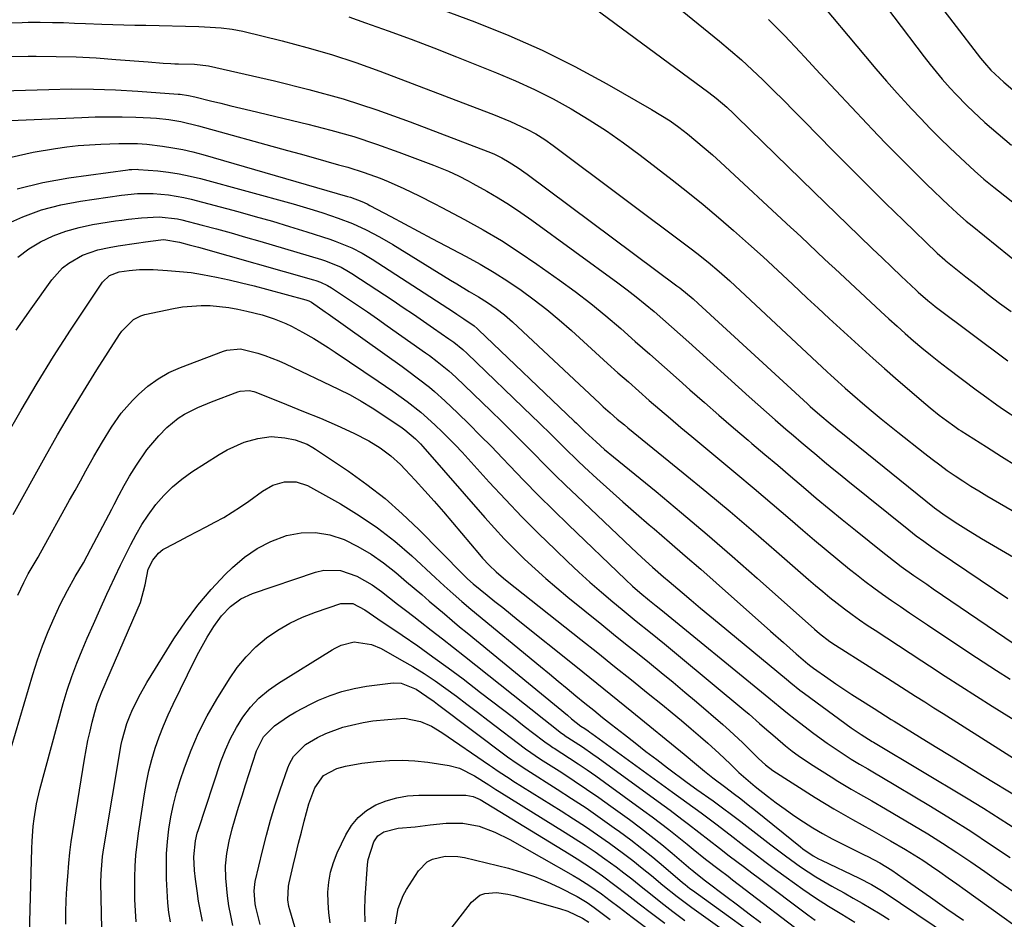
# Model space of a CAD drawing. Units: inches. Extents: x 1883932 to 1889128, y 379148 to 384385.
# Drawn here: x 1886531 to 1886797, y 379990 to 380233 of the extents above; entities that cross this region are included whole.
import ezdxf

# ---------------------------------------------------------------- set-up
doc = ezdxf.new("R2010")
doc.units = ezdxf.units.IN
doc.header["$MEASUREMENT"] = 0
doc.layers.add('7', color=7, linetype='Continuous')
doc.layers.add('8', color=7, linetype='Continuous')

msp = doc.modelspace()

# ---------------------------------------------------------------- linework, layer by layer
at = {"layer": '7', "color": 18}
for points in [[(1886750.35, 380255.83, 1764), (1886774.96, 380223.28, 1764), (1886776.54, 380221.24, 1764), (1886778.16, 380219.23, 1764), (1886779.82, 380217.27, 1764), (1886782.02, 380214.76, 1764), (1886783.51, 380213.15, 1764), (1886786.58, 380210.01, 1764), (1886788.16, 380208.49, 1764), (1886791.4, 380205.53, 1764), (1886794.93, 380202.42, 1764), (1886798.55, 380199.41, 1764)], [(1886620.17, 380245.16, 1774), (1886653.52, 380232.73, 1774), (1886662.69, 380229.06, 1774), (1886671.72, 380225.09, 1774), (1886680.55, 380220.68, 1774), (1886689.24, 380215.98, 1774), (1886701.3, 380209.07, 1774), (1886703.81, 380207.55, 1774), (1886706.28, 380205.95, 1774), (1886708.66, 380204.24, 1774), (1886711, 380202.45, 1774), (1886713.27, 380200.58, 1774), (1886715.52, 380198.68, 1774), (1886717.73, 380196.74, 1774), (1886719.91, 380194.76, 1774), (1886738.93, 380177.18, 1774), (1886740.42, 380175.8, 1774), (1886743.39, 380173.02, 1774), (1886746.34, 380170.23, 1774), (1886749.3, 380167.45, 1774), (1886750.79, 380166.07, 1774), (1886763.27, 380154.45, 1774), (1886765.45, 380152.44, 1774), (1886767.64, 380150.46, 1774), (1886769.86, 380148.5, 1774), (1886772.09, 380146.55, 1774), (1886774.35, 380144.64, 1774), (1886776.64, 380142.76, 1774), (1886778.96, 380140.92, 1774), (1886781.3, 380139.11, 1774), (1886789.04, 380133.24, 1774), (1886790.87, 380131.87, 1774), (1886794.57, 380129.21, 1774), (1886796.44, 380127.92, 1774), (1886800.24, 380125.39, 1774)], [(1886745.48, 380239.71, 1766), (1886759.09, 380223.39, 1766), (1886761.91, 380220.05, 1766), (1886764.76, 380216.74, 1766), (1886767.67, 380213.48, 1766), (1886770.6, 380210.24, 1766), (1886771.5, 380209.26, 1766), (1886774.03, 380206.56, 1766), (1886776.61, 380203.9, 1766), (1886779.23, 380201.28, 1766), (1886781.89, 380198.7, 1766), (1886784.8, 380195.94, 1766), (1886786.04, 380194.78, 1766), (1886788.56, 380192.49, 1766), (1886791.13, 380190.25, 1766), (1886793.75, 380188.07, 1766), (1886795.08, 380187.01, 1766), (1886819.5, 380167.75, 1766)], [(1886684.17, 380237.73, 1772), (1886716.76, 380213.63, 1772), (1886718.75, 380212.1, 1772), (1886721.61, 380209.65, 1772), (1886723.45, 380207.94, 1772), (1886724.35, 380207.07, 1772), (1886745.12, 380186.76, 1772), (1886748.19, 380183.78, 1772), (1886751.25, 380180.79, 1772), (1886754.33, 380177.82, 1772), (1886757.4, 380174.85, 1772), (1886760.99, 380171.41, 1772), (1886763.58, 380168.92, 1772), (1886766.18, 380166.45, 1772), (1886768.78, 380163.98, 1772), (1886772.76, 380160.21, 1772), (1886773.38, 380159.64, 1772), (1886775.93, 380157.4, 1772), (1886777.26, 380156.34, 1772), (1886777.93, 380155.82, 1772), (1886797.6, 380141.1, 1772)], [(1886778.71, 380237.79, 1762), (1886782.71, 380232.64, 1762), (1886790.23, 380222.91, 1762), (1886791.24, 380221.63, 1762), (1886792.94, 380219.7, 1762), (1886796.49, 380216.41, 1762), (1886801.36, 380212.3, 1762)], [(1886619.43, 380234.05, 1776), (1886623.94, 380232.47, 1776), (1886630.13, 380230.27, 1776), (1886636.3, 380228.02, 1776), (1886642.44, 380225.69, 1776), (1886648.55, 380223.3, 1776), (1886659.37, 380218.99, 1776), (1886664.55, 380216.8, 1776), (1886669.66, 380214.46, 1776), (1886674.66, 380211.9, 1776), (1886679.59, 380209.19, 1776), (1886684.4, 380206.28, 1776), (1886689.13, 380203.24, 1776), (1886693.73, 380200.02, 1776), (1886698.25, 380196.67, 1776), (1886706.82, 380190.06, 1776), (1886711.05, 380186.73, 1776), (1886715.24, 380183.34, 1776), (1886719.35, 380179.88, 1776), (1886723.43, 380176.36, 1776), (1886727.45, 380172.77, 1776), (1886731.45, 380169.17, 1776), (1886735.42, 380165.53, 1776), (1886739.36, 380161.86, 1776), (1886743.38, 380158.08, 1776), (1886746.33, 380155.33, 1776), (1886749.27, 380152.58, 1776), (1886752.23, 380149.85, 1776), (1886755.2, 380147.13, 1776), (1886758.18, 380144.42, 1776), (1886761.18, 380141.73, 1776), (1886764.2, 380139.06, 1776), (1886767.24, 380136.41, 1776), (1886774.23, 380130.36, 1776), (1886776.61, 380128.36, 1776), (1886779.05, 380126.43, 1776), (1886780.96, 380124.95, 1776), (1886783.21, 380123.35, 1776), (1886784.36, 380122.58, 1776), (1886784.94, 380122.21, 1776), (1886791.8, 380117.81, 1776), (1886795.82, 380115.26, 1776), (1886799.87, 380112.75, 1776)], [(1886732.9, 380233.38, 1768), (1886737.2, 380229.01, 1768), (1886741.42, 380224.55, 1768), (1886742.62, 380223.25, 1768), (1886746.83, 380218.7, 1768), (1886751.05, 380214.16, 1768), (1886755.29, 380209.63, 1768), (1886759.55, 380205.12, 1768), (1886760.89, 380203.71, 1768), (1886764.51, 380199.94, 1768), (1886768.17, 380196.21, 1768), (1886771.88, 380192.53, 1768), (1886775.62, 380188.89, 1768), (1886781.64, 380183.1, 1768), (1886782.4, 380182.38, 1768), (1886783.95, 380180.96, 1768), (1886786.32, 380178.89, 1768), (1886787.94, 380177.55, 1768), (1886814.64, 380155.98, 1768)], [(1886520.2, 380232.25, 1778), (1886531.21, 380232.57, 1778), (1886532.81, 380232.61, 1778), (1886536.02, 380232.64, 1778), (1886539.35, 380232.59, 1778), (1886542.33, 380232.51, 1778), (1886545.3, 380232.39, 1778), (1886548.28, 380232.27, 1778), (1886552.72, 380232.12, 1778), (1886555.68, 380232.03, 1778), (1886558.65, 380231.94, 1778), (1886561.61, 380231.86, 1778), (1886564.57, 380231.79, 1778), (1886578.98, 380231.47, 1778), (1886580.48, 380231.42, 1778), (1886584.97, 380231.14, 1778), (1886587.94, 380230.76, 1778), (1886590.87, 380230.17, 1778), (1886601.43, 380227.6, 1778), (1886608.14, 380225.84, 1778), (1886614.79, 380223.91, 1778), (1886621.36, 380221.74, 1778), (1886627.88, 380219.4, 1778), (1886654.06, 380209.44, 1778), (1886658.61, 380207.66, 1778), (1886663.12, 380205.77, 1778), (1886667.57, 380203.76, 1778), (1886670.04, 380202.42, 1778), (1886672.42, 380200.93, 1778), (1886674.72, 380199.31, 1778), (1886712.02, 380171.37, 1778), (1886713.56, 380170.19, 1778), (1886716.59, 380167.77, 1778), (1886719.55, 380165.26, 1778), (1886722.45, 380162.68, 1778), (1886723.88, 380161.36, 1778), (1886748.77, 380138.15, 1778), (1886749.74, 380137.25, 1778), (1886751.67, 380135.47, 1778), (1886753.62, 380133.71, 1778), (1886755.59, 380131.98, 1778), (1886758.96, 380129.1, 1778), (1886761.16, 380127.25, 1778), (1886763.37, 380125.42, 1778), (1886765.6, 380123.6, 1778), (1886767.84, 380121.81, 1778), (1886775.11, 380116.06, 1778), (1886777.12, 380114.5, 1778), (1886779.15, 380112.97, 1778), (1886781.22, 380111.49, 1778), (1886783.31, 380110.04, 1778), (1886785.43, 380108.63, 1778), (1886787.57, 380107.26, 1778), (1886789.74, 380105.93, 1778), (1886791.93, 380104.63, 1778), (1886809.62, 380094.38, 1778)], [(1886516.16, 380213.77, 1782), (1886538.42, 380214.48, 1782), (1886544.44, 380214.58, 1782), (1886550.45, 380214.55, 1782), (1886556.45, 380214.34, 1782), (1886562.46, 380214, 1782), (1886573.32, 380213.21, 1782), (1886573.89, 380213.16, 1782), (1886576.14, 380212.79, 1782), (1886577.81, 380212.42, 1782), (1886582.13, 380211.38, 1782), (1886584.85, 380210.73, 1782), (1886587.57, 380210.07, 1782), (1886590.28, 380209.42, 1782), (1886593, 380208.77, 1782), (1886608.37, 380205.1, 1782), (1886614.62, 380203.48, 1782), (1886620.82, 380201.7, 1782), (1886626.94, 380199.69, 1782), (1886633.02, 380197.53, 1782), (1886642.38, 380194, 1782), (1886643.74, 380193.47, 1782), (1886646.43, 380192.34, 1782), (1886649.08, 380191.1, 1782), (1886651.68, 380189.77, 1782), (1886652.96, 380189.07, 1782), (1886656.73, 380186.96, 1782), (1886659.85, 380185.13, 1782), (1886662.93, 380183.23, 1782), (1886665.94, 380181.22, 1782), (1886668.91, 380179.15, 1782), (1886692.16, 380162.21, 1782), (1886694.67, 380160.33, 1782), (1886697.14, 380158.42, 1782), (1886699.56, 380156.45, 1782), (1886701.96, 380154.44, 1782), (1886704.32, 380152.39, 1782), (1886706.67, 380150.33, 1782), (1886709.01, 380148.25, 1782), (1886711.34, 380146.17, 1782), (1886727.68, 380131.39, 1782), (1886730, 380129.31, 1782), (1886732.33, 380127.25, 1782), (1886734.67, 380125.19, 1782), (1886737.61, 380122.65, 1782), (1886739.68, 380120.88, 1782), (1886741.76, 380119.1, 1782), (1886743.84, 380117.34, 1782), (1886745.93, 380115.58, 1782), (1886748.03, 380113.82, 1782), (1886750.13, 380112.08, 1782), (1886752.24, 380110.35, 1782), (1886754.36, 380108.63, 1782), (1886770.79, 380095.41, 1782), (1886772.79, 380093.83, 1782), (1886774.84, 380092.31, 1782), (1886776.92, 380090.84, 1782), (1886779.03, 380089.4, 1782), (1886797.61, 380076.9, 1782)], [(1886523.49, 380205.86, 1784), (1886547.31, 380206.91, 1784), (1886550.96, 380207.02, 1784), (1886554.6, 380207.08, 1784), (1886558.24, 380207.04, 1784), (1886561.89, 380206.94, 1784), (1886565.89, 380206.79, 1784), (1886567.53, 380206.69, 1784), (1886570.8, 380206.33, 1784), (1886574.04, 380205.77, 1784), (1886578.84, 380204.62, 1784), (1886602.88, 380197.99, 1784), (1886606.34, 380197.03, 1784), (1886609.8, 380196.06, 1784), (1886613.26, 380195.09, 1784), (1886616.72, 380194.11, 1784), (1886619.16, 380193.42, 1784), (1886623.59, 380192.04, 1784), (1886627.95, 380190.44, 1784), (1886630.12, 380189.55, 1784), (1886634.32, 380187.7, 1784), (1886638.46, 380185.7, 1784), (1886642.55, 380183.62, 1784), (1886644.59, 380182.56, 1784), (1886650.71, 380179.32, 1784), (1886655.74, 380176.53, 1784), (1886660.7, 380173.62, 1784), (1886665.53, 380170.51, 1784), (1886670.29, 380167.27, 1784), (1886676.43, 380162.92, 1784), (1886680.68, 380159.81, 1784), (1886684.86, 380156.6, 1784), (1886688.94, 380153.27, 1784), (1886692.95, 380149.85, 1784), (1886696.9, 380146.36, 1784), (1886700.85, 380142.86, 1784), (1886704.79, 380139.37, 1784), (1886708.74, 380135.86, 1784), (1886711.64, 380133.28, 1784), (1886715.55, 380129.83, 1784), (1886719.48, 380126.39, 1784), (1886723.44, 380122.99, 1784), (1886727.41, 380119.61, 1784), (1886728.43, 380118.75, 1784), (1886731.91, 380115.81, 1784), (1886735.38, 380112.87, 1784), (1886738.85, 380109.92, 1784), (1886742.32, 380106.96, 1784), (1886745.8, 380104.02, 1784), (1886749.3, 380101.1, 1784), (1886752.82, 380098.21, 1784), (1886756.36, 380095.34, 1784), (1886763.75, 380089.41, 1784), (1886765.41, 380088.1, 1784), (1886768.78, 380085.55, 1784), (1886772.21, 380083.1, 1784), (1886775.68, 380080.69, 1784), (1886777.43, 380079.5, 1784), (1886801.58, 380063.09, 1784)], [(1886528.21, 380196.19, 1786), (1886534.19, 380197.46, 1786), (1886540.24, 380198.48, 1786), (1886543.28, 380198.92, 1786), (1886546.33, 380199.29, 1786), (1886549.39, 380199.52, 1786), (1886552.46, 380199.67, 1786), (1886557.35, 380199.81, 1786), (1886559.86, 380199.85, 1786), (1886562.37, 380199.83, 1786), (1886564.86, 380199.66, 1786), (1886569.13, 380199.12, 1786), (1886571.87, 380198.7, 1786), (1886574.6, 380198.19, 1786), (1886577.3, 380197.56, 1786), (1886579.98, 380196.85, 1786), (1886619.1, 380185.56, 1786), (1886619.88, 380185.32, 1786), (1886622.96, 380184.19, 1786), (1886624.45, 380183.5, 1786), (1886625.18, 380183.13, 1786), (1886628.92, 380181.14, 1786), (1886630.78, 380180.15, 1786), (1886634.5, 380178.14, 1786), (1886638.21, 380176.12, 1786), (1886641.94, 380174.13, 1786), (1886643.81, 380173.15, 1786), (1886651.19, 380169.29, 1786), (1886655, 380167.19, 1786), (1886658.76, 380164.99, 1786), (1886662.43, 380162.65, 1786), (1886666.03, 380160.21, 1786), (1886669.55, 380157.63, 1786), (1886672.99, 380154.96, 1786), (1886676.34, 380152.18, 1786), (1886679.62, 380149.31, 1786), (1886689.42, 380140.42, 1786), (1886692.21, 380137.9, 1786), (1886695.02, 380135.39, 1786), (1886697.84, 380132.89, 1786), (1886700.67, 380130.41, 1786), (1886703.51, 380127.94, 1786), (1886706.37, 380125.49, 1786), (1886709.24, 380123.07, 1786), (1886712.13, 380120.65, 1786), (1886719.18, 380114.82, 1786), (1886724.09, 380110.73, 1786), (1886728.99, 380106.61, 1786), (1886733.86, 380102.46, 1786), (1886738.71, 380098.29, 1786), (1886742.16, 380095.31, 1786), (1886745.29, 380092.64, 1786), (1886748.44, 380089.99, 1786), (1886751.62, 380087.37, 1786), (1886754.82, 380084.79, 1786), (1886756.65, 380083.33, 1786), (1886758.97, 380081.52, 1786), (1886761.32, 380079.74, 1786), (1886763.71, 380078.01, 1786), (1886766.12, 380076.31, 1786), (1886768.55, 380074.65, 1786), (1886770.98, 380072.99, 1786), (1886773.43, 380071.34, 1786), (1886775.88, 380069.7, 1786), (1886787.3, 380062.09, 1786), (1886790.91, 380059.71, 1786), (1886794.53, 380057.35, 1786), (1886798.17, 380055.02, 1786)], [(1886529.88, 380187.62, 1788), (1886536.79, 380189.31, 1788), (1886543.82, 380190.59, 1788), (1886559.76, 380192.75, 1788), (1886560.11, 380192.79, 1788), (1886560.83, 380192.85, 1788), (1886562.27, 380192.87, 1788), (1886562.63, 380192.85, 1788), (1886567.81, 380192.42, 1788), (1886570.74, 380192.09, 1788), (1886573.66, 380191.65, 1788), (1886576.55, 380191.06, 1788), (1886579.42, 380190.36, 1788), (1886604.39, 380183.52, 1788), (1886607.1, 380182.75, 1788), (1886609.8, 380181.94, 1788), (1886612.48, 380181.08, 1788), (1886616.58, 380179.69, 1788), (1886620.42, 380178.23, 1788), (1886624.16, 380176.52, 1788), (1886627.8, 380174.61, 1788), (1886631.35, 380172.54, 1788), (1886646.96, 380162.92, 1788), (1886648.62, 380161.9, 1788), (1886651.97, 380159.88, 1788), (1886654.56, 380158.36, 1788), (1886656.98, 380156.86, 1788), (1886659.32, 380155.24, 1788), (1886661.57, 380153.5, 1788), (1886663.71, 380151.62, 1788), (1886687.28, 380129.55, 1788), (1886688.2, 380128.7, 1788), (1886690.08, 380127.02, 1788), (1886691.99, 380125.37, 1788), (1886693.93, 380123.76, 1788), (1886694.9, 380122.96, 1788), (1886709.85, 380110.84, 1788), (1886716.23, 380105.61, 1788), (1886722.57, 380100.33, 1788), (1886728.85, 380094.97, 1788), (1886735.09, 380089.57, 1788), (1886743.73, 380082, 1788), (1886745.63, 380080.36, 1788), (1886747.55, 380078.74, 1788), (1886749.5, 380077.15, 1788), (1886751.46, 380075.58, 1788), (1886753.45, 380074.05, 1788), (1886755.47, 380072.55, 1788), (1886757.52, 380071.1, 1788), (1886759.6, 380069.69, 1788), (1886761.72, 380068.28, 1788), (1886764.87, 380066.2, 1788), (1886768.03, 380064.11, 1788), (1886771.19, 380062.04, 1788), (1886774.36, 380059.97, 1788), (1886776.43, 380058.61, 1788), (1886780.64, 380055.88, 1788), (1886784.86, 380053.16, 1788), (1886789.1, 380050.46, 1788), (1886793.35, 380047.78, 1788), (1886802.35, 380042.13, 1788)], [(1886530.01, 380169.14, 1792), (1886532.98, 380171.33, 1792), (1886536.14, 380173.27, 1792), (1886539.53, 380174.85, 1792), (1886542.99, 380176.19, 1792), (1886546.57, 380177.18, 1792), (1886550.23, 380177.94, 1792), (1886556.37, 380178.9, 1792), (1886558.14, 380179.16, 1792), (1886559.91, 380179.39, 1792), (1886563.45, 380179.79, 1792), (1886568.25, 380180.04, 1792), (1886573.17, 380179.52, 1792), (1886574.38, 380179.24, 1792), (1886579.82, 380177.81, 1792), (1886583.75, 380176.76, 1792), (1886587.66, 380175.68, 1792), (1886591.56, 380174.56, 1792), (1886595.46, 380173.42, 1792), (1886612.11, 380168.46, 1792), (1886613.19, 380168.12, 1792), (1886617.37, 380166.38, 1792), (1886619.35, 380165.28, 1792), (1886620.31, 380164.68, 1792), (1886631.43, 380157.37, 1792), (1886634.19, 380155.54, 1792), (1886636.94, 380153.69, 1792), (1886639.67, 380151.83, 1792), (1886642.4, 380149.95, 1792), (1886646.53, 380147.08, 1792), (1886647.82, 380146.15, 1792), (1886650.29, 380144.14, 1792), (1886651.46, 380143.07, 1792), (1886669.03, 380126.18, 1792), (1886670.81, 380124.46, 1792), (1886674.33, 380121, 1792), (1886677.82, 380117.51, 1792), (1886681.38, 380114.09, 1792), (1886683.18, 380112.4, 1792), (1886686.51, 380109.33, 1792), (1886690.01, 380106.15, 1792), (1886693.53, 380102.99, 1792), (1886697.1, 380099.87, 1792), (1886700.68, 380096.78, 1792), (1886701.95, 380095.7, 1792), (1886706.17, 380092.07, 1792), (1886710.38, 380088.43, 1792), (1886714.57, 380084.76, 1792), (1886718.74, 380081.08, 1792), (1886733.43, 380068, 1792), (1886736.9, 380064.94, 1792), (1886738.65, 380063.42, 1792), (1886740.4, 380061.9, 1792), (1886743.54, 380059.2, 1792), (1886744.29, 380058.59, 1792), (1886745.06, 380058.01, 1792), (1886748.94, 380055.31, 1792), (1886751.08, 380053.83, 1792), (1886753.24, 380052.37, 1792), (1886755.42, 380050.94, 1792), (1886757.6, 380049.52, 1792), (1886761.43, 380047.08, 1792), (1886764.5, 380045.14, 1792), (1886766.04, 380044.18, 1792), (1886766.81, 380043.7, 1792), (1886773.74, 380039.42, 1792), (1886777.97, 380036.81, 1792), (1886782.22, 380034.21, 1792), (1886786.46, 380031.61, 1792), (1886790.72, 380029.03, 1792), (1886800.51, 380023.09, 1792)], [(1886529.58, 380149.37, 1794), (1886533.58, 380155.15, 1794), (1886539.23, 380163.02, 1794), (1886542.09, 380166.22, 1794), (1886543.78, 380167.53, 1794), (1886547.54, 380169.67, 1794), (1886551.6, 380171.11, 1794), (1886554.7, 380171.75, 1794), (1886557.16, 380172.16, 1794), (1886562.08, 380172.91, 1794), (1886564.55, 380173.25, 1794), (1886568.69, 380173.79, 1794), (1886569.49, 380173.87, 1794), (1886573.7, 380173.18, 1794), (1886576.29, 380172.5, 1794), (1886578.87, 380171.78, 1794), (1886609.95, 380163.01, 1794), (1886610.6, 380162.81, 1794), (1886611.86, 380162.36, 1794), (1886613.68, 380161.5, 1794), (1886614.83, 380160.8, 1794), (1886619.12, 380157.94, 1794), (1886621.81, 380156.13, 1794), (1886624.5, 380154.3, 1794), (1886627.18, 380152.45, 1794), (1886629.84, 380150.59, 1794), (1886640.19, 380143.3, 1794), (1886641.27, 380142.53, 1794), (1886643.39, 380140.94, 1794), (1886646.46, 380138.44, 1794), (1886648.41, 380136.65, 1794), (1886657.88, 380127.54, 1794), (1886660.8, 380124.7, 1794), (1886663.71, 380121.84, 1794), (1886666.59, 380118.95, 1794), (1886669.44, 380116.05, 1794), (1886672.3, 380113.15, 1794), (1886675.19, 380110.27, 1794), (1886678.1, 380107.42, 1794), (1886681.05, 380104.6, 1794), (1886695.76, 380090.66, 1794), (1886698.65, 380087.97, 1794), (1886701.58, 380085.34, 1794), (1886704.55, 380082.74, 1794), (1886706.05, 380081.46, 1794), (1886709.53, 380078.5, 1794), (1886712.02, 380076.38, 1794), (1886714.52, 380074.28, 1794), (1886717.03, 380072.18, 1794), (1886719.55, 380070.09, 1794), (1886737.75, 380055.01, 1794), (1886738.95, 380054.03, 1794), (1886741.38, 380052.1, 1794), (1886742, 380051.63, 1794), (1886742.62, 380051.17, 1794), (1886755.24, 380041.9, 1794), (1886757.92, 380040.06, 1794), (1886760.91, 380038.24, 1794), (1886761.31, 380038, 1794), (1886761.71, 380037.76, 1794), (1886786.42, 380022.93, 1794), (1886790.97, 380020.15, 1794), (1886795.5, 380017.31, 1794), (1886799.97, 380014.41, 1794)], [(1886526.68, 380120.42, 1796), (1886530.88, 380127.78, 1796), (1886535.2, 380135.07, 1796), (1886539.68, 380142.25, 1796), (1886544.28, 380149.37, 1796), (1886552.89, 380162.35, 1796), (1886554.83, 380164.2, 1796), (1886557.37, 380165.14, 1796), (1886560.14, 380165.56, 1796), (1886562.94, 380165.78, 1796), (1886565.37, 380165.81, 1796), (1886566.58, 380165.77, 1796), (1886570.51, 380165.55, 1796), (1886573.67, 380165.29, 1796), (1886576.82, 380164.95, 1796), (1886579.96, 380164.46, 1796), (1886583.68, 380163.75, 1796), (1886587.09, 380163, 1796), (1886590.48, 380162.21, 1796), (1886593.87, 380161.37, 1796), (1886597.24, 380160.49, 1796), (1886607.83, 380157.62, 1796), (1886608.62, 380157.34, 1796), (1886609.34, 380156.94, 1796), (1886613.12, 380154.35, 1796), (1886613.93, 380153.77, 1796), (1886633.87, 380139.53, 1796), (1886635.37, 380138.45, 1796), (1886638.33, 380136.24, 1796), (1886641.25, 380133.96, 1796), (1886642.67, 380132.77, 1796), (1886645.4, 380130.29, 1796), (1886648.91, 380126.94, 1796), (1886651.97, 380123.97, 1796), (1886655.01, 380120.96, 1796), (1886658, 380117.91, 1796), (1886660.96, 380114.83, 1796), (1886662.87, 380112.81, 1796), (1886666.79, 380108.73, 1796), (1886670.75, 380104.69, 1796), (1886674.76, 380100.7, 1796), (1886678.82, 380096.75, 1796), (1886694.23, 380081.96, 1796), (1886696.13, 380080.19, 1796), (1886698.08, 380078.49, 1796), (1886700.69, 380076.33, 1796), (1886702.53, 380074.84, 1796), (1886703.76, 380073.85, 1796), (1886731.96, 380050.84, 1796), (1886732.97, 380050, 1796), (1886736.01, 380047.49, 1796), (1886738.05, 380045.82, 1796), (1886740.12, 380044.21, 1796), (1886745.11, 380040.39, 1796), (1886748.77, 380037.72, 1796), (1886752.53, 380035.2, 1796), (1886755.25, 380033.46, 1796), (1886757.48, 380032.11, 1796), (1886759.74, 380030.81, 1796), (1886761.98, 380029.5, 1796), (1886763.1, 380028.83, 1796), (1886776.63, 380020.72, 1796), (1886782.1, 380017.36, 1796), (1886787.53, 380013.93, 1796), (1886792.88, 380010.4, 1796), (1886798.19, 380006.8, 1796)], [(1886528.74, 380099.55, 1798), (1886537.41, 380115.18, 1798), (1886540.78, 380121.11, 1798), (1886544.21, 380127.01, 1798), (1886547.75, 380132.84, 1798), (1886551.35, 380138.63, 1798), (1886557.45, 380148.23, 1798), (1886558.1, 380149.16, 1798), (1886561.31, 380152.29, 1798), (1886563.28, 380153.26, 1798), (1886564.36, 380153.58, 1798), (1886572.1, 380155.26, 1798), (1886574.56, 380155.68, 1798), (1886579.53, 380156.06, 1798), (1886582.04, 380156.02, 1798), (1886584.54, 380155.8, 1798), (1886587.03, 380155.49, 1798), (1886589.49, 380155.05, 1798), (1886591.95, 380154.52, 1798), (1886596.05, 380153.49, 1798), (1886599.28, 380152.45, 1798), (1886602.43, 380151.19, 1798), (1886603.98, 380150.48, 1798), (1886606.98, 380148.89, 1798), (1886609.99, 380147.14, 1798), (1886613.89, 380144.72, 1798), (1886615.81, 380143.46, 1798), (1886627.43, 380135.62, 1798), (1886631.35, 380132.92, 1798), (1886635.2, 380130.13, 1798), (1886638.93, 380127.19, 1798), (1886640.72, 380125.64, 1798), (1886642.79, 380123.75, 1798), (1886644.66, 380121.95, 1798), (1886646.5, 380120.13, 1798), (1886648.29, 380118.26, 1798), (1886650.06, 380116.37, 1798), (1886657.43, 380108.27, 1798), (1886661.78, 380103.59, 1798), (1886666.2, 380098.97, 1798), (1886670.71, 380094.44, 1798), (1886675.29, 380089.97, 1798), (1886678.64, 380086.78, 1798), (1886681.62, 380083.99, 1798), (1886684.65, 380081.24, 1798), (1886687.73, 380078.56, 1798), (1886690.85, 380075.93, 1798), (1886693.36, 380073.85, 1798), (1886697.17, 380070.74, 1798), (1886700.99, 380067.65, 1798), (1886704.82, 380064.56, 1798), (1886708.61, 380061.43, 1798), (1886726.22, 380046.75, 1798), (1886727.65, 380045.55, 1798), (1886730.46, 380043.11, 1798), (1886731.85, 380041.87, 1798), (1886734.66, 380039.42, 1798), (1886737.52, 380037.05, 1798), (1886739.32, 380035.63, 1798), (1886740.93, 380034.43, 1798), (1886744.24, 380032.18, 1798), (1886749.82, 380028.61, 1798), (1886751.62, 380027.48, 1798), (1886755.27, 380025.3, 1798), (1886757.12, 380024.25, 1798), (1886760.82, 380022.15, 1798), (1886764.5, 380020.01, 1798), (1886772.03, 380015.58, 1798), (1886775.98, 380013.2, 1798), (1886779.89, 380010.76, 1798), (1886783.75, 380008.24, 1798), (1886787.57, 380005.67, 1798), (1886791.36, 380003.04, 1798), (1886795.15, 380000.4, 1798), (1886798.91, 379997.74, 1798)], [(1886528.2, 380036.5, 1802), (1886534.07, 380056.34, 1802), (1886535.32, 380060.24, 1802), (1886536.68, 380064.1, 1802), (1886538.21, 380067.9, 1802), (1886539.86, 380071.66, 1802), (1886541.5, 380075.19, 1802), (1886543.42, 380079.05, 1802), (1886545.55, 380082.79, 1802), (1886547.73, 380086.5, 1802), (1886549.79, 380090.29, 1802), (1886555.41, 380101.01, 1802), (1886556.08, 380102.29, 1802), (1886557.41, 380104.85, 1802), (1886558.76, 380107.41, 1802), (1886560.2, 380109.91, 1802), (1886562.07, 380112.92, 1802), (1886564.9, 380117.01, 1802), (1886568.08, 380120.83, 1802), (1886570.26, 380123.09, 1802), (1886573.38, 380125.58, 1802), (1886575.08, 380126.65, 1802), (1886578.67, 380128.49, 1802), (1886582.38, 380130.06, 1802), (1886589.47, 380132.74, 1802), (1886590.07, 380132.92, 1802), (1886592.56, 380133.06, 1802), (1886593.79, 380132.8, 1802), (1886594.38, 380132.59, 1802), (1886602.61, 380129.28, 1802), (1886607.21, 380127.42, 1802), (1886611.8, 380125.56, 1802), (1886616.36, 380123.62, 1802), (1886620.85, 380121.51, 1802), (1886624.88, 380119.46, 1802), (1886627.92, 380117.59, 1802), (1886630.78, 380115.44, 1802), (1886633.43, 380113.05, 1802), (1886634.67, 380111.76, 1802), (1886637.41, 380108.8, 1802), (1886639.98, 380105.98, 1802), (1886642.52, 380103.15, 1802), (1886645.02, 380100.27, 1802), (1886647.5, 380097.38, 1802), (1886654.75, 380088.77, 1802), (1886655.61, 380087.79, 1802), (1886657.41, 380085.89, 1802), (1886659.31, 380084.09, 1802), (1886661.29, 380082.37, 1802), (1886662.3, 380081.55, 1802), (1886682.2, 380065.77, 1802), (1886686.76, 380062.14, 1802), (1886691.31, 380058.51, 1802), (1886695.86, 380054.86, 1802), (1886700.4, 380051.21, 1802), (1886704.23, 380048.11, 1802), (1886706.83, 380045.99, 1802), (1886709.42, 380043.84, 1802), (1886711.97, 380041.66, 1802), (1886714.51, 380039.47, 1802), (1886716.46, 380037.77, 1802), (1886719.53, 380035, 1802), (1886722.53, 380032.16, 1802), (1886724.91, 380029.85, 1802), (1886726.73, 380028.19, 1802), (1886729.27, 380026.08, 1802), (1886732.63, 380023.44, 1802), (1886734.98, 380021.64, 1802), (1886737.36, 380019.88, 1802), (1886739.78, 380018.18, 1802), (1886742.33, 380016.46, 1802), (1886744.88, 380014.86, 1802), (1886747.47, 380013.32, 1802), (1886750.12, 380011.88, 1802), (1886752.8, 380010.5, 1802), (1886758.77, 380007.58, 1802), (1886759.76, 380007.09, 1802), (1886763, 380005.38, 1802), (1886766.2, 380003.41, 1802), (1886769.29, 380001.27, 1802), (1886776.64, 379996.1, 1802), (1886781.09, 379992.98, 1802), (1886785.55, 379989.88, 1802)], [(1886532.6, 379966.43, 1804), (1886533.78, 380009.24, 1804), (1886533.87, 380011.27, 1804), (1886534.18, 380015.31, 1804), (1886534.41, 380017.33, 1804), (1886535.07, 380021.33, 1804), (1886536, 380025.27, 1804), (1886542.3, 380048.44, 1804), (1886543.39, 380052.12, 1804), (1886544.58, 380055.77, 1804), (1886545.92, 380059.36, 1804), (1886547.38, 380062.91, 1804), (1886548.77, 380066.13, 1804), (1886550.45, 380069.96, 1804), (1886552.16, 380073.77, 1804), (1886554.09, 380078.02, 1804), (1886554.9, 380079.78, 1804), (1886556.25, 380082.61, 1804), (1886557.81, 380085.86, 1804), (1886559.4, 380089.11, 1804), (1886560.53, 380091.43, 1804), (1886561.97, 380094.16, 1804), (1886563.53, 380096.82, 1804), (1886565.24, 380099.38, 1804), (1886567.33, 380102.23, 1804), (1886569.49, 380104.72, 1804), (1886571.79, 380107.05, 1804), (1886574.32, 380109.13, 1804), (1886577, 380111.06, 1804), (1886584.41, 380115.82, 1804), (1886586.58, 380117.08, 1804), (1886591.17, 380119.07, 1804), (1886594.85, 380120.13, 1804), (1886598.49, 380120.64, 1804), (1886602.15, 380120.33, 1804), (1886604.96, 380119.75, 1804), (1886608.22, 380118.55, 1804), (1886609.74, 380117.71, 1804), (1886610.48, 380117.24, 1804), (1886619.34, 380111.28, 1804), (1886624.38, 380107.66, 1804), (1886629.26, 380103.85, 1804), (1886633.9, 380099.76, 1804), (1886638.39, 380095.48, 1804), (1886650.38, 380083.33, 1804), (1886650.75, 380082.95, 1804), (1886651.5, 380082.21, 1804), (1886653.06, 380080.79, 1804), (1886656.84, 380077.75, 1804), (1886658.94, 380076.06, 1804), (1886661.05, 380074.38, 1804), (1886663.15, 380072.7, 1804), (1886665.25, 380071.02, 1804), (1886680.85, 380058.55, 1804), (1886684.64, 380055.51, 1804), (1886688.43, 380052.46, 1804), (1886692.21, 380049.41, 1804), (1886695.98, 380046.34, 1804), (1886710.12, 380034.81, 1804), (1886713.41, 380032.02, 1804), (1886715.6, 380030.15, 1804), (1886717.86, 380028.35, 1804), (1886721.34, 380025.73, 1804), (1886723.36, 380024.2, 1804), (1886725.37, 380022.66, 1804), (1886727.37, 380021.09, 1804), (1886729.35, 380019.51, 1804), (1886741.52, 380009.73, 1804), (1886742.19, 380009.21, 1804), (1886744.96, 380007.3, 1804), (1886746.43, 380006.48, 1804), (1886747.18, 380006.11, 1804), (1886757.38, 380001.28, 1804), (1886760.69, 379999.57, 1804), (1886763.87, 379997.62, 1804), (1886796.16, 379975.93, 1804)], [(1886542.99, 379988.82, 1806), (1886543.03, 379992.06, 1806), (1886543.12, 379995.29, 1806), (1886543.28, 379998.52, 1806), (1886543.49, 380001.74, 1806), (1886543.76, 380005.31, 1806), (1886544.04, 380008.19, 1806), (1886544.44, 380011.05, 1806), (1886548.05, 380033.46, 1806), (1886548.49, 380035.98, 1806), (1886548.98, 380038.48, 1806), (1886549.53, 380040.96, 1806), (1886550.14, 380043.44, 1806), (1886550.84, 380046.13, 1806), (1886551.49, 380048.35, 1806), (1886552.75, 380051.59, 1806), (1886553.65, 380053.72, 1806), (1886554.11, 380054.78, 1806), (1886563.19, 380075.75, 1806), (1886564.47, 380080.53, 1806), (1886565.25, 380084.82, 1806), (1886566.52, 380087.23, 1806), (1886567.99, 380089.1, 1806), (1886569.21, 380090.08, 1806), (1886569.89, 380090.49, 1806), (1886573.67, 380092.44, 1806), (1886576.07, 380093.69, 1806), (1886578.48, 380094.95, 1806), (1886580.88, 380096.2, 1806), (1886583.28, 380097.47, 1806), (1886585.65, 380098.78, 1806), (1886587.98, 380100.16, 1806), (1886590.24, 380101.65, 1806), (1886592.46, 380103.2, 1806), (1886596.11, 380105.87, 1806), (1886598.95, 380107.49, 1806), (1886602.09, 380108.42, 1806), (1886605.28, 380108.43, 1806), (1886608.29, 380107.37, 1806), (1886617.19, 380102.4, 1806), (1886622.3, 380099.3, 1806), (1886627.24, 380095.98, 1806), (1886631.94, 380092.31, 1806), (1886636.47, 380088.42, 1806), (1886642.93, 380082.45, 1806), (1886645.28, 380080.29, 1806), (1886647.63, 380078.14, 1806), (1886650, 380076.03, 1806), (1886652.44, 380073.98, 1806), (1886671.3, 380058.44, 1806), (1886673.69, 380056.47, 1806), (1886676.08, 380054.5, 1806), (1886678.47, 380052.53, 1806), (1886680.86, 380050.56, 1806), (1886683.25, 380048.59, 1806), (1886685.66, 380046.64, 1806), (1886688.07, 380044.7, 1806), (1886690.5, 380042.77, 1806), (1886693.93, 380040.07, 1806), (1886696.83, 380037.8, 1806), (1886699.75, 380035.54, 1806), (1886702.68, 380033.3, 1806), (1886705.62, 380031.07, 1806), (1886710.87, 380027.13, 1806), (1886713.52, 380025.24, 1806), (1886717.91, 380022.13, 1806), (1886720.43, 380020.31, 1806), (1886722.93, 380018.48, 1806), (1886725.4, 380016.61, 1806), (1886727.85, 380014.71, 1806), (1886733.48, 380010.29, 1806), (1886737.45, 380007.26, 1806), (1886741.51, 380004.35, 1806), (1886745.68, 380001.62, 1806), (1886749.99, 379999.1, 1806), (1886750.85, 379998.62, 1806), (1886753.32, 379997.25, 1806), (1886755.78, 379995.87, 1806), (1886758.23, 379994.46, 1806), (1886760.67, 379993.04, 1806), (1886763.09, 379991.59, 1806), (1886765.49, 379990.11, 1806)], [(1886552.73, 379987.65, 1808), (1886552.49, 380000.02, 1808), (1886552.5, 380002.4, 1808), (1886552.88, 380007.13, 1808), (1886553.23, 380009.48, 1808), (1886557.99, 380037.35, 1808), (1886558.21, 380038.52, 1808), (1886559.5, 380043.11, 1808), (1886560.38, 380045.33, 1808), (1886560.87, 380046.41, 1808), (1886562.75, 380050.23, 1808), (1886564.88, 380054.11, 1808), (1886566.02, 380056.01, 1808), (1886572.19, 380065.91, 1808), (1886575.31, 380070.55, 1808), (1886578.63, 380075.03, 1808), (1886582.26, 380079.27, 1808), (1886586.09, 380083.34, 1808), (1886588.03, 380085.26, 1808), (1886591.24, 380088.01, 1808), (1886594.67, 380090.41, 1808), (1886598.42, 380092.27, 1808), (1886602.61, 380093.86, 1808), (1886606.58, 380094.58, 1808), (1886610.51, 380094.74, 1808), (1886614.38, 380094.06, 1808), (1886618.21, 380092.81, 1808), (1886621.92, 380090.93, 1808), (1886625.49, 380088.86, 1808), (1886628.88, 380086.49, 1808), (1886632.14, 380083.92, 1808), (1886635.08, 380081.39, 1808), (1886637.11, 380079.64, 1808), (1886639.16, 380077.9, 1808), (1886641.2, 380076.15, 1808), (1886643.25, 380074.41, 1808), (1886645.3, 380072.68, 1808), (1886647.36, 380070.95, 1808), (1886649.42, 380069.24, 1808), (1886651.49, 380067.53, 1808), (1886678.54, 380045.28, 1808), (1886679.67, 380044.36, 1808), (1886682.18, 380042.39, 1808), (1886683.22, 380041.7, 1808), (1886684.18, 380041.05, 1808), (1886684.65, 380040.72, 1808), (1886685.12, 380040.38, 1808), (1886706.99, 380024.52, 1808), (1886710.84, 380021.72, 1808), (1886714.67, 380018.89, 1808), (1886718.65, 380015.95, 1808), (1886722.54, 380012.99, 1808), (1886726.26, 380010.11, 1808), (1886729.09, 380007.92, 1808), (1886731.94, 380005.76, 1808), (1886734.81, 380003.63, 1808), (1886737.69, 380001.52, 1808), (1886742.19, 379998.27, 1808), (1886745.6, 379995.9, 1808), (1886749.11, 379993.67, 1808), (1886752.67, 379991.51, 1808), (1886756.23, 379989.35, 1808)], [(1886571.26, 379989.43, 1812), (1886570.79, 379992, 1812), (1886570.52, 379994.59, 1812), (1886570.23, 380001.06, 1812), (1886570.17, 380004.44, 1812), (1886570.23, 380007.81, 1812), (1886570.48, 380011.17, 1812), (1886570.84, 380014.53, 1812), (1886571.39, 380017.86, 1812), (1886572.06, 380021.17, 1812), (1886572.92, 380024.43, 1812), (1886573.91, 380027.66, 1812), (1886575.05, 380031.04, 1812), (1886576.86, 380035.86, 1812), (1886578.89, 380040.58, 1812), (1886581.23, 380045.16, 1812), (1886583.78, 380049.63, 1812), (1886587.19, 380055.16, 1812), (1886589.34, 380058.24, 1812), (1886591.69, 380061.13, 1812), (1886594.35, 380063.75, 1812), (1886597.21, 380066.18, 1812), (1886600.32, 380068.3, 1812), (1886603.54, 380070.21, 1812), (1886606.93, 380071.8, 1812), (1886610.43, 380073.18, 1812), (1886617.28, 380075.51, 1812), (1886620.51, 380075.52, 1812), (1886623.83, 380073.77, 1812), (1886627.28, 380071.39, 1812), (1886633.92, 380066.9, 1812), (1886638.08, 380064.03, 1812), (1886642.21, 380061.12, 1812), (1886646.28, 380058.14, 1812), (1886650.33, 380055.11, 1812), (1886655.08, 380051.49, 1812), (1886658.04, 380049.23, 1812), (1886661, 380046.96, 1812), (1886663.96, 380044.68, 1812), (1886666.9, 380042.39, 1812), (1886672.11, 380038.35, 1812), (1886672.46, 380038.08, 1812), (1886673.88, 380037.09, 1812), (1886674.6, 380036.61, 1812), (1886674.96, 380036.38, 1812), (1886679.08, 380033.73, 1812), (1886681.49, 380032.15, 1812), (1886683.88, 380030.55, 1812), (1886686.24, 380028.9, 1812), (1886688.58, 380027.23, 1812), (1886699.22, 380019.5, 1812), (1886701.49, 380017.82, 1812), (1886703.74, 380016.13, 1812), (1886705.97, 380014.39, 1812), (1886708.17, 380012.64, 1812), (1886710.9, 380010.43, 1812), (1886712.56, 380009.09, 1812), (1886715.91, 380006.43, 1812), (1886719.54, 380003.63, 1812), (1886721.97, 380001.77, 1812), (1886723.18, 380000.84, 1812), (1886744.89, 379984.22, 1812)], [(1886579.89, 379989.6, 1814), (1886579.36, 379992.33, 1814), (1886578.89, 379995.07, 1814), (1886578.46, 379997.82, 1814), (1886578, 380000.96, 1814), (1886577.72, 380003.34, 1814), (1886577.58, 380007.05, 1814), (1886578.02, 380011.31, 1814), (1886578.52, 380013.4, 1814), (1886578.83, 380014.42, 1814), (1886584.9, 380032.79, 1814), (1886586.1, 380035.95, 1814), (1886587.46, 380039.02, 1814), (1886589.08, 380041.96, 1814), (1886590.87, 380044.82, 1814), (1886592.93, 380047.46, 1814), (1886595.19, 380049.9, 1814), (1886597.73, 380052.04, 1814), (1886600.47, 380053.98, 1814), (1886614.96, 380062.94, 1814), (1886615.76, 380063.41, 1814), (1886617.41, 380064.25, 1814), (1886620.92, 380065.16, 1814), (1886625.6, 380064.46, 1814), (1886628.19, 380063.33, 1814), (1886633.74, 380060.23, 1814), (1886636.81, 380058.43, 1814), (1886639.83, 380056.57, 1814), (1886642.79, 380054.59, 1814), (1886645.69, 380052.53, 1814), (1886648.55, 380050.42, 1814), (1886651.4, 380048.29, 1814), (1886654.25, 380046.14, 1814), (1886657.08, 380043.99, 1814), (1886667.25, 380036.2, 1814), (1886671.25, 380033.45, 1814), (1886677.01, 380029.78, 1814), (1886680.38, 380027.6, 1814), (1886683.72, 380025.36, 1814), (1886687.02, 380023.07, 1814), (1886690.29, 380020.74, 1814), (1886695.32, 380017.08, 1814), (1886698.26, 380014.88, 1814), (1886701.17, 380012.65, 1814), (1886704.03, 380010.36, 1814), (1886706.86, 380008.02, 1814), (1886711.92, 380003.73, 1814), (1886712.19, 380003.5, 1814), (1886713.27, 380002.61, 1814), (1886715.91, 380000.57, 1814), (1886721.38, 379996.4, 1814), (1886724.51, 379994.03, 1814), (1886727.65, 379991.66, 1814), (1886730.81, 379989.31, 1814)], [(1886588.16, 379988.5, 1816), (1886587.58, 379991.15, 1816), (1886587.08, 379993.82, 1816), (1886586.7, 379996.51, 1816), (1886586.23, 380001.27, 1816), (1886586.14, 380004.63, 1816), (1886586.47, 380007.97, 1816), (1886587.11, 380011.28, 1816), (1886587.95, 380014.55, 1816), (1886588.78, 380017.41, 1816), (1886589.68, 380020.45, 1816), (1886590.61, 380023.49, 1816), (1886591.56, 380026.53, 1816), (1886592.53, 380029.55, 1816), (1886594.54, 380035.68, 1816), (1886596.39, 380039.5, 1816), (1886599.35, 380042.48, 1816), (1886603.2, 380045.05, 1816), (1886605.13, 380046.22, 1816), (1886609.11, 380048.32, 1816), (1886611.24, 380049.33, 1816), (1886614.39, 380050.65, 1816), (1886617.6, 380051.76, 1816), (1886620.9, 380052.56, 1816), (1886624.26, 380053.14, 1816), (1886631.44, 380054.03, 1816), (1886633.61, 380054, 1816), (1886637.67, 380052.37, 1816), (1886640.59, 380050.39, 1816), (1886642.5, 380048.99, 1816), (1886643.44, 380048.28, 1816), (1886662.38, 380034.04, 1816), (1886664.93, 380032.23, 1816), (1886667.54, 380030.52, 1816), (1886675.77, 380025.34, 1816), (1886679.69, 380022.81, 1816), (1886683.58, 380020.23, 1816), (1886687.42, 380017.58, 1816), (1886691.22, 380014.88, 1816), (1886692.63, 380013.86, 1816), (1886695.67, 380011.59, 1816), (1886698.68, 380009.28, 1816), (1886701.63, 380006.9, 1816), (1886704.55, 380004.48, 1816), (1886709.68, 380000.1, 1816), (1886710.33, 379999.56, 1816), (1886711.63, 379998.5, 1816), (1886712.31, 379998, 1816), (1886736.01, 379980.86, 1816)], [(1886595.5, 379988.75, 1818), (1886594.32, 379993.43, 1818), (1886594.14, 379994.29, 1818), (1886593.86, 379997.79, 1818), (1886594.03, 379999.54, 1818), (1886594.2, 380000.4, 1818), (1886596.15, 380008.68, 1818), (1886597.19, 380012.84, 1818), (1886598.33, 380016.98, 1818), (1886599.59, 380021.08, 1818), (1886600.93, 380025.16, 1818), (1886602.99, 380031.06, 1818), (1886603.43, 380032.14, 1818), (1886604.55, 380034.15, 1818), (1886607.77, 380037.42, 1818), (1886611.04, 380039.29, 1818), (1886613.24, 380040.38, 1818), (1886617.83, 380042.06, 1818), (1886620.21, 380042.66, 1818), (1886623.36, 380043.31, 1818), (1886625.93, 380043.76, 1818), (1886630, 380044.18, 1818), (1886634.56, 380044.52, 1818), (1886638.82, 380043.61, 1818), (1886641.83, 380042.33, 1818), (1886644.64, 380040.66, 1818), (1886657.48, 380031.82, 1818), (1886658.27, 380031.28, 1818), (1886659.84, 380030.21, 1818), (1886663.03, 380028.11, 1818), (1886663.84, 380027.6, 1818), (1886676.86, 380019.46, 1818), (1886680.18, 380017.34, 1818), (1886683.47, 380015.18, 1818), (1886686.71, 380012.96, 1818), (1886689.93, 380010.69, 1818), (1886693.68, 380007.95, 1818), (1886696.25, 380006, 1818), (1886698.79, 380003.99, 1818), (1886701.29, 380001.95, 1818), (1886704.36, 379999.4, 1818), (1886708.19, 379996.29, 1818), (1886712.13, 379993.32, 1818), (1886730.06, 379980.54, 1818)], [(1886614.47, 379989.17, 1822), (1886614.05, 379991.91, 1822), (1886613.85, 379994.67, 1822), (1886613.81, 379997.45, 1822), (1886614.05, 380000.2, 1822), (1886614.51, 380002.9, 1822), (1886615.31, 380005.52, 1822), (1886616.34, 380008.08, 1822), (1886618.64, 380012.94, 1822), (1886620.18, 380015.46, 1822), (1886622, 380017.7, 1822), (1886624.24, 380019.52, 1822), (1886626.76, 380021.05, 1822), (1886629.56, 380022.16, 1822), (1886632.42, 380023, 1822), (1886635.36, 380023.47, 1822), (1886638.36, 380023.68, 1822), (1886645.43, 380023.7, 1822), (1886646.55, 380023.7, 1822), (1886651.06, 380023.67, 1822), (1886653.11, 380023.35, 1822), (1886654.99, 380022.5, 1822), (1886679.03, 380007.84, 1822), (1886681.14, 380006.51, 1822), (1886685.31, 380003.77, 1822), (1886688.04, 380001.86, 1822), (1886691.39, 379999.41, 1822), (1886694.67, 379996.87, 1822), (1886697.94, 379994.29, 1822), (1886701.23, 379991.76, 1822), (1886704.83, 379989.06, 1822)], [(1886623.85, 379989.49, 1824), (1886623.77, 379992.7, 1824), (1886623.87, 379995.91, 1824), (1886624.51, 380004.92, 1824), (1886624.69, 380006.32, 1824), (1886626.22, 380011.04, 1824), (1886627.34, 380012.66, 1824), (1886628.94, 380013.79, 1824), (1886632.85, 380014.79, 1824), (1886637.41, 380015.15, 1824), (1886641.42, 380015.64, 1824), (1886645.77, 380016.1, 1824), (1886650.26, 380016.14, 1824), (1886654.67, 380015.28, 1824), (1886658.95, 380013.73, 1824), (1886663.01, 380011.71, 1824), (1886680.06, 380002.02, 1824), (1886681.6, 380001.12, 1824), (1886684.6, 379999.21, 1824), (1886687.75, 379997, 1824), (1886690.14, 379995.22, 1824), (1886692.5, 379993.39, 1824), (1886694.87, 379991.58, 1824), (1886696.06, 379990.69, 1824), (1886699.65, 379988.02, 1824)], [(1886632.1, 379988.94, 1826), (1886632.82, 379993.04, 1826), (1886634.13, 379996.55, 1826), (1886635.06, 379998.21, 1826), (1886638.29, 380003.2, 1826), (1886640.63, 380005.63, 1826), (1886642.11, 380006.4, 1826), (1886645.48, 380007.21, 1826), (1886648.97, 380007.16, 1826), (1886650.71, 380006.86, 1826), (1886662.59, 380003.93, 1826), (1886666.16, 380002.92, 1826), (1886669.66, 380001.74, 1826), (1886673.08, 380000.31, 1826), (1886676.43, 379998.73, 1826), (1886681.14, 379996.28, 1826), (1886682.08, 379995.77, 1826), (1886683.9, 379994.67, 1826), (1886685.79, 379993.35, 1826), (1886688.66, 379991.19, 1826), (1886690.1, 379990.11, 1826)], [(1886647.12, 379987.63, 1828), (1886652.61, 379994.77, 1828), (1886654.89, 379996.66, 1828), (1886656.26, 379997.14, 1828), (1886659.34, 379997.35, 1828), (1886662.48, 379996.95, 1828), (1886664.03, 379996.59, 1828), (1886676.39, 379993.09, 1828), (1886678.63, 379992.35, 1828), (1886682.59, 379990.49, 1828), (1886684.31, 379989.33, 1828)]]:
    msp.add_polyline3d(points, dxfattribs=at)
at = {"layer": '8', "color": 18}
for points in [[(1886703.77, 380240.45, 1770), (1886719.62, 380227.54, 1770), (1886722.65, 380225.01, 1770), (1886725.62, 380222.43, 1770), (1886728.52, 380219.76, 1770), (1886731.38, 380217.04, 1770), (1886734.19, 380214.27, 1770), (1886736.99, 380211.49, 1770), (1886739.77, 380208.69, 1770), (1886742.54, 380205.88, 1770), (1886750.2, 380198.07, 1770), (1886754.94, 380193.27, 1770), (1886759.71, 380188.5, 1770), (1886764.51, 380183.76, 1770), (1886769.34, 380179.05, 1770), (1886778.47, 380170.22, 1770), (1886780.51, 380168.38, 1770), (1886780.81, 380168.14, 1770), (1886786.22, 380163.81, 1770), (1886789.24, 380161.42, 1770), (1886792.28, 380159.06, 1770), (1886795.35, 380156.73, 1770), (1886798.44, 380154.42, 1770)], [(1886528.4, 380223.37, 1780), (1886532.78, 380223.42, 1780), (1886535, 380223.43, 1780), (1886540.39, 380223.38, 1780), (1886545.78, 380223.24, 1780), (1886551.16, 380222.96, 1780), (1886556.54, 380222.59, 1780), (1886565.24, 380221.88, 1780), (1886569.34, 380221.56, 1780), (1886571.4, 380221.43, 1780), (1886572.42, 380221.39, 1780), (1886573.45, 380221.35, 1780), (1886577.8, 380221.26, 1780), (1886581.55, 380220.86, 1780), (1886599.37, 380216.8, 1780), (1886608.68, 380214.48, 1780), (1886617.91, 380211.89, 1780), (1886627.03, 380208.92, 1780), (1886636.06, 380205.69, 1780), (1886657.05, 380197.69, 1780), (1886658.68, 380197.02, 1780), (1886660.79, 380195.99, 1780), (1886662.8, 380194.82, 1780), (1886665.27, 380193.27, 1780), (1886667.64, 380191.59, 1780), (1886708.14, 380161.38, 1780), (1886708.89, 380160.81, 1780), (1886712.51, 380157.82, 1780), (1886713.91, 380156.56, 1780), (1886743.4, 380129.49, 1780), (1886744.18, 380128.79, 1780), (1886746.72, 380126.52, 1780), (1886749.54, 380124.13, 1780), (1886750.96, 380122.95, 1780), (1886751.68, 380122.37, 1780), (1886752.4, 380121.79, 1780), (1886777.79, 380101.36, 1780), (1886780.62, 380099.29, 1780), (1886784.08, 380097.06, 1780), (1886786.19, 380095.72, 1780), (1886790.44, 380093.1, 1780), (1886792.59, 380091.82, 1780), (1886809.42, 380081.97, 1780)], [(1886526.48, 380177.89, 1790), (1886531.41, 380180.06, 1790), (1886536.44, 380181.9, 1790), (1886541.63, 380183.25, 1790), (1886546.92, 380184.27, 1790), (1886558.06, 380185.87, 1790), (1886562.33, 380186.32, 1790), (1886566.62, 380186.32, 1790), (1886570.74, 380185.98, 1790), (1886574.85, 380185.29, 1790), (1886576.89, 380184.81, 1790), (1886589.46, 380181.43, 1790), (1886594.14, 380180.14, 1790), (1886598.81, 380178.81, 1790), (1886603.46, 380177.41, 1790), (1886608.09, 380175.97, 1790), (1886614.3, 380174, 1790), (1886615.81, 380173.49, 1790), (1886620.24, 380171.67, 1790), (1886623.07, 380170.21, 1790), (1886625.8, 380168.56, 1790), (1886647.73, 380154.33, 1790), (1886648.67, 380153.71, 1790), (1886650.53, 380152.47, 1790), (1886653.31, 380150.56, 1790), (1886654.13, 380149.88, 1790), (1886654.53, 380149.52, 1790), (1886680.39, 380124.79, 1790), (1886680.99, 380124.21, 1790), (1886683.38, 380121.88, 1790), (1886686.28, 380119.22, 1790), (1886688.61, 380117.17, 1790), (1886690.98, 380115.18, 1790), (1886702.5, 380105.74, 1790), (1886709.42, 380099.99, 1790), (1886716.29, 380094.19, 1790), (1886723.09, 380088.3, 1790), (1886729.84, 380082.35, 1790), (1886745.29, 380068.55, 1790), (1886746.65, 380067.38, 1790), (1886749.49, 380065.19, 1790), (1886750.98, 380064.2, 1790), (1886760.07, 380058.46, 1790), (1886762.58, 380056.88, 1790), (1886765.09, 380055.29, 1790), (1886767.59, 380053.7, 1790), (1886770.09, 380052.1, 1790), (1886772.59, 380050.5, 1790), (1886775.1, 380048.91, 1790), (1886777.6, 380047.32, 1790), (1886780.11, 380045.73, 1790), (1886807.47, 380028.42, 1790)], [(1886530.02, 380077.76, 1800), (1886531.61, 380081.14, 1800), (1886532.85, 380083.48, 1800), (1886534.19, 380085.76, 1800), (1886535.5, 380088.06, 1800), (1886536.15, 380089.21, 1800), (1886544, 380103.41, 1800), (1886545.47, 380106.05, 1800), (1886546.94, 380108.7, 1800), (1886548.42, 380111.34, 1800), (1886550.6, 380115.23, 1800), (1886552.9, 380119.23, 1800), (1886555.29, 380123.17, 1800), (1886557.92, 380126.92, 1800), (1886560.98, 380130.34, 1800), (1886562.62, 380131.98, 1800), (1886565.19, 380134.24, 1800), (1886567.91, 380136.25, 1800), (1886570.87, 380137.91, 1800), (1886573.99, 380139.33, 1800), (1886585.59, 380143.74, 1800), (1886586.48, 380144.02, 1800), (1886590.16, 380144.37, 1800), (1886594.91, 380143.21, 1800), (1886596.81, 380142.57, 1800), (1886600.52, 380141.11, 1800), (1886602.34, 380140.29, 1800), (1886616.7, 380133.48, 1800), (1886619.79, 380131.92, 1800), (1886622.8, 380130.24, 1800), (1886625.75, 380128.43, 1800), (1886628.64, 380126.53, 1800), (1886633.85, 380122.98, 1800), (1886634.62, 380122.43, 1800), (1886637.5, 380120, 1800), (1886638.82, 380118.66, 1800), (1886639.46, 380117.96, 1800), (1886656.2, 380098.76, 1800), (1886658.8, 380095.86, 1800), (1886661.45, 380093.01, 1800), (1886664.18, 380090.24, 1800), (1886666.96, 380087.51, 1800), (1886669.81, 380084.86, 1800), (1886672.7, 380082.25, 1800), (1886675.66, 380079.72, 1800), (1886678.66, 380077.23, 1800), (1886687.81, 380069.83, 1800), (1886691.03, 380067.23, 1800), (1886694.25, 380064.63, 1800), (1886697.47, 380062.04, 1800), (1886700.69, 380059.44, 1800), (1886703.9, 380056.84, 1800), (1886707.1, 380054.21, 1800), (1886710.27, 380051.56, 1800), (1886713.42, 380048.88, 1800), (1886720.54, 380042.77, 1800), (1886722.36, 380041.16, 1800), (1886725.92, 380037.86, 1800), (1886727.66, 380036.16, 1800), (1886730.18, 380033.63, 1800), (1886732.04, 380031.88, 1800), (1886734.08, 380030.35, 1800), (1886745.51, 380023.06, 1800), (1886748, 380021.5, 1800), (1886750.51, 380019.98, 1800), (1886753.06, 380018.52, 1800), (1886755.63, 380017.09, 1800), (1886758.21, 380015.68, 1800), (1886760.78, 380014.26, 1800), (1886763.34, 380012.82, 1800), (1886765.9, 380011.37, 1800), (1886769.88, 380009.04, 1800), (1886772.26, 380007.59, 1800), (1886774.59, 380006.09, 1800), (1886776.9, 380004.54, 1800), (1886779.19, 380002.96, 1800), (1886781.48, 380001.36, 1800), (1886783.75, 379999.75, 1800), (1886786.01, 379998.14, 1800), (1886809.37, 379981.31, 1800)], [(1886561.97, 379989.44, 1810), (1886561.8, 379992.45, 1810), (1886561.68, 379995.45, 1810), (1886561.64, 379998.46, 1810), (1886561.65, 380001.47, 1810), (1886561.76, 380004.48, 1810), (1886561.95, 380007.48, 1810), (1886562.25, 380010.47, 1810), (1886562.64, 380013.46, 1810), (1886564.21, 380024.01, 1810), (1886564.76, 380027.16, 1810), (1886565.42, 380030.29, 1810), (1886566.24, 380033.38, 1810), (1886567.17, 380036.44, 1810), (1886568.24, 380039.46, 1810), (1886569.39, 380042.45, 1810), (1886570.66, 380045.38, 1810), (1886572.01, 380048.29, 1810), (1886577.87, 380060.24, 1810), (1886578.93, 380062.31, 1810), (1886581.19, 380066.37, 1810), (1886583, 380069.31, 1810), (1886585.07, 380072.14, 1810), (1886587.49, 380074.66, 1810), (1886590.28, 380076.73, 1810), (1886593.43, 380078.17, 1810), (1886610.51, 380083.96, 1810), (1886612.76, 380084.47, 1810), (1886617.26, 380084.4, 1810), (1886621.68, 380082.9, 1810), (1886625.79, 380080.59, 1810), (1886628.3, 380078.75, 1810), (1886630.47, 380077.05, 1810), (1886632.65, 380075.35, 1810), (1886634.83, 380073.66, 1810), (1886637.02, 380071.98, 1810), (1886638.71, 380070.68, 1810), (1886641.74, 380068.34, 1810), (1886644.76, 380065.99, 1810), (1886647.77, 380063.63, 1810), (1886650.77, 380061.26, 1810), (1886666.94, 380048.41, 1810), (1886668.68, 380047.03, 1810), (1886672.15, 380044.28, 1810), (1886673.89, 380042.91, 1810), (1886676.97, 380040.49, 1810), (1886677.38, 380040.18, 1810), (1886678.24, 380039.59, 1810), (1886678.68, 380039.31, 1810), (1886682.59, 380036.74, 1810), (1886685.45, 380034.78, 1810), (1886686.86, 380033.77, 1810), (1886703.11, 380021.98, 1810), (1886706.32, 380019.61, 1810), (1886709.5, 380017.2, 1810), (1886711.26, 380015.85, 1810), (1886714.06, 380013.69, 1810), (1886716.86, 380011.54, 1810), (1886719.66, 380009.38, 1810), (1886722.3, 380007.33, 1810), (1886724.33, 380005.78, 1810), (1886726.36, 380004.23, 1810), (1886728.4, 380002.69, 1810), (1886730.44, 380001.15, 1810), (1886743.54, 379991.37, 1810), (1886745.53, 379989.93, 1810)], [(1886610.65, 379968.56, 1820), (1886603.5, 379992.74, 1820), (1886603.27, 379993.63, 1820), (1886602.99, 379995.44, 1820), (1886603.13, 379999.08, 1820), (1886603.31, 379999.98, 1820), (1886604.43, 380004.69, 1820), (1886605.16, 380007.69, 1820), (1886605.89, 380010.68, 1820), (1886606.64, 380013.68, 1820), (1886607.4, 380016.67, 1820), (1886608.63, 380021.32, 1820), (1886610.24, 380025.67, 1820), (1886612.64, 380028.99, 1820), (1886616.24, 380030.92, 1820), (1886618.59, 380031.51, 1820), (1886623.03, 380032.3, 1820), (1886626.97, 380032.79, 1820), (1886630.43, 380033.07, 1820), (1886633.89, 380033.16, 1820), (1886637.35, 380032.98, 1820), (1886640.81, 380032.6, 1820), (1886646.62, 380031.72, 1820), (1886649.38, 380031.03, 1820), (1886653.48, 380028.94, 1820), (1886657.28, 380026.5, 1820), (1886659.18, 380025.27, 1820), (1886660.13, 380024.67, 1820), (1886677.95, 380013.64, 1820), (1886680.66, 380011.92, 1820), (1886683.35, 380010.16, 1820), (1886686.01, 380008.35, 1820), (1886688.64, 380006.51, 1820), (1886691.7, 380004.3, 1820), (1886693.82, 380002.7, 1820), (1886695.92, 380001.07, 1820), (1886698.93, 379998.66, 1820), (1886700.53, 379997.36, 1820), (1886703.75, 379994.81, 1820), (1886707, 379992.29, 1820), (1886710.31, 379989.85, 1820)]]:
    msp.add_polyline3d(points, dxfattribs=at)

doc.saveas('drawing.dxf')
